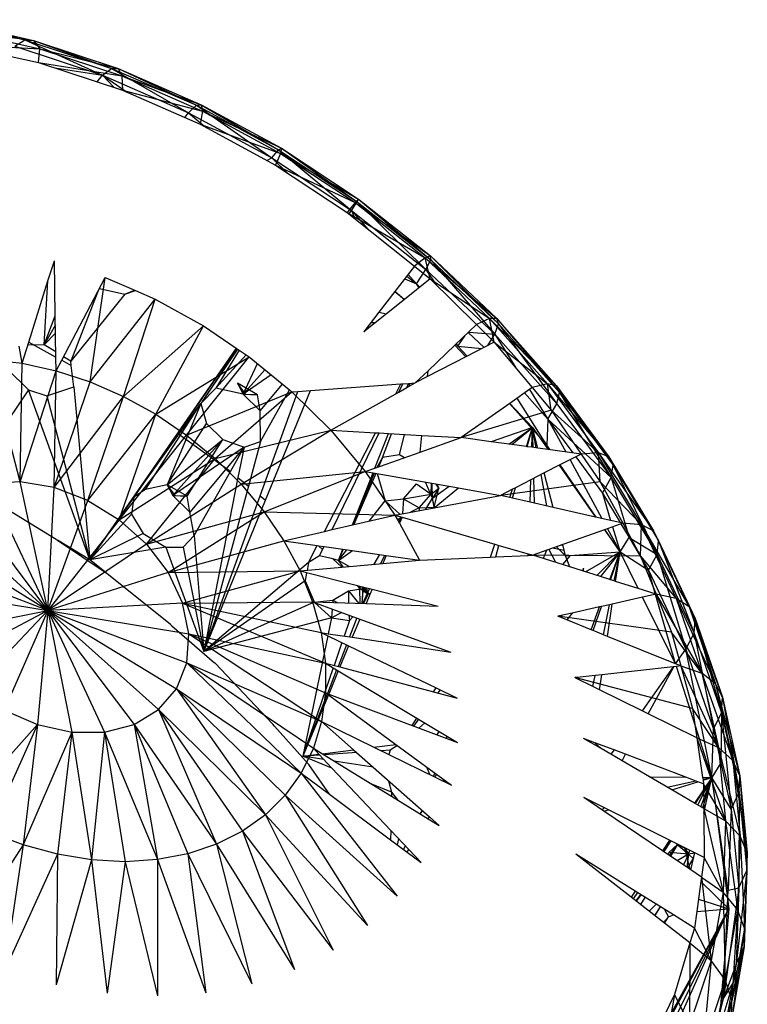
# Model space of a CAD drawing. Extents: x -64 to 60, y -48 to 45.
# Drawn here: x 5 to 7, y 13 to 16 of the extents above; entities that cross this region are included whole.
import ezdxf

# ---------------------------------------------------------------- set-up
doc = ezdxf.new("R2010")
doc.units = 0
doc.header["$MEASUREMENT"] = 0
doc.layers.get('0').update_dxf_attribs({"linetype": 'CONTINUOUS'})

msp = doc.modelspace()

# ---------------------------------------------------------------- linework, layer by layer
for p, q in [((5.1134, 15.7384), (5.3225, 15.6902)), ((5.1384, 15.7353), (5.3225, 15.6902)), ((5.1384, 15.7353), (5.343, 15.6882)), ((5.1595, 15.7141), (5.343, 15.6882)), ((5.1595, 15.7141), (5.3581, 15.6684)), ((5.2979, 15.6744), (5.3225, 15.6902)), ((5.3225, 15.6902), (5.5088, 15.6045)), ((5.3225, 15.6902), (5.5306, 15.6212)), ((5.3225, 15.6902), (5.343, 15.6882)), ((5.1527, 15.6802), (5.3555, 15.6353)), ((5.1527, 15.6802), (5.3581, 15.6684)), ((5.2979, 15.6744), (5.5088, 15.6045)), ((5.343, 15.6882), (5.5306, 15.6212)), ((5.343, 15.6882), (5.5465, 15.6207)), ((5.343, 15.6882), (5.3581, 15.6684)), ((5.3555, 15.6353), (5.3581, 15.6684)), ((5.3581, 15.6684), (5.5465, 15.6207)), ((5.3581, 15.6684), (5.5557, 15.6029)), ((5.3555, 15.6353), (5.5573, 15.569)), ((5.3555, 15.6353), (5.5557, 15.6029)), ((5.3947, 15.6224), (5.5088, 15.6045)), ((5.5088, 15.6045), (5.5306, 15.6212)), ((5.5306, 15.6212), (5.7159, 15.5145)), ((5.5306, 15.6212), (5.7349, 15.5324)), ((5.5306, 15.6212), (5.5465, 15.6207)), ((5.5465, 15.6207), (5.7349, 15.5324)), ((5.5465, 15.6207), (5.7464, 15.5338)), ((5.5465, 15.6207), (5.5557, 15.6029)), ((5.4966, 15.589), (5.5088, 15.6045)), ((5.5362, 15.5759), (5.5088, 15.6045)), ((5.5088, 15.6045), (5.5684, 15.5642)), ((5.5088, 15.6045), (5.7159, 15.5145)), ((5.5557, 15.6029), (5.7464, 15.5338)), ((5.5557, 15.6029), (5.7497, 15.5186)), ((5.5557, 15.6029), (5.5573, 15.569)), ((5.5573, 15.569), (5.7444, 15.4871)), ((5.5573, 15.569), (5.7497, 15.5186)), ((5.7159, 15.5145), (5.7349, 15.5324)), ((5.7349, 15.5324), (5.7464, 15.5338)), ((5.7349, 15.5324), (5.9164, 15.4056)), ((5.7349, 15.5324), (5.9327, 15.425)), ((5.7464, 15.5338), (5.9327, 15.425)), ((5.7464, 15.5338), (5.9399, 15.4288)), ((5.7464, 15.5338), (5.7497, 15.5186)), ((5.7075, 15.5033), (5.7159, 15.5145)), ((5.7159, 15.5145), (5.7555, 15.4811)), ((5.7159, 15.5145), (5.9164, 15.4056)), ((5.7497, 15.5186), (5.7444, 15.4871)), ((5.7497, 15.5186), (5.9399, 15.4288)), ((5.7497, 15.5186), (5.9375, 15.4166)), ((5.7444, 15.4871), (5.9253, 15.3884)), ((5.7444, 15.4871), (5.9375, 15.4166)), ((5.9327, 15.425), (5.9399, 15.4288)), ((5.9399, 15.4288), (5.9375, 15.4166)), ((5.9399, 15.4288), (6.1214, 15.3004)), ((5.9399, 15.4288), (6.1245, 15.3068)), ((5.9044, 15.3997), (5.9164, 15.4056)), ((5.9164, 15.4056), (5.9327, 15.425)), ((5.9164, 15.4056), (5.9552, 15.3685)), ((5.9164, 15.4056), (6.1077, 15.2793)), ((5.9375, 15.4166), (5.9253, 15.3884)), ((5.9327, 15.425), (6.1077, 15.2793)), ((5.9327, 15.425), (6.1214, 15.3004)), ((5.9375, 15.4166), (6.1245, 15.3068)), ((5.9375, 15.4166), (6.1167, 15.2982)), ((5.9253, 15.3884), (6.0978, 15.274)), ((5.9253, 15.3884), (6.1167, 15.2982)), ((6.1167, 15.2982), (6.0978, 15.274)), ((6.1077, 15.2793), (6.1214, 15.3004)), ((6.1245, 15.3068), (6.1167, 15.2982)), ((6.1167, 15.2982), (6.2977, 15.1697)), ((6.1167, 15.2982), (6.2849, 15.1651)), ((6.1214, 15.3004), (6.1245, 15.3068)), ((6.1214, 15.3004), (6.2872, 15.1372)), ((6.1214, 15.3004), (6.2985, 15.1602)), ((6.1245, 15.3068), (6.2985, 15.1602)), ((6.1245, 15.3068), (6.2977, 15.1697)), ((6.0978, 15.274), (6.2597, 15.1454)), ((6.0978, 15.274), (6.2849, 15.1651)), ((6.1019, 15.2707), (6.1077, 15.2793)), ((6.1077, 15.2793), (6.1161, 15.2594)), ((6.1077, 15.2793), (6.1473, 15.2346)), ((6.1077, 15.2793), (6.2872, 15.1372)), ((6.2977, 15.1697), (6.2849, 15.1651)), ((6.2985, 15.1602), (6.2977, 15.1697)), ((6.2977, 15.1697), (6.4617, 15.0063)), ((6.2977, 15.1697), (6.4574, 15.0192)), ((5.3779, 15.1096), (5.3933, 15.1583)), ((5.3955, 15.026), (5.3933, 15.1583)), ((6.2597, 15.1454), (6.2122, 15.084)), ((6.2849, 15.1651), (6.2597, 15.1454)), ((6.2597, 15.1454), (6.2972, 15.1146)), ((6.2972, 15.1146), (6.2849, 15.1651)), ((6.2849, 15.1651), (6.4574, 15.0192)), ((6.2849, 15.1651), (6.4398, 15.019)), ((6.2872, 15.1372), (6.2985, 15.1602)), ((6.2985, 15.1602), (6.4526, 14.9813)), ((6.2985, 15.1602), (6.4617, 15.0063)), ((6.2409, 15.1211), (6.2646, 15.1023)), ((6.2442, 15.1254), (6.2646, 15.1023)), ((6.2646, 15.1023), (6.2872, 15.1372)), ((6.2872, 15.1372), (6.3118, 15.1002)), ((6.2872, 15.1372), (6.4526, 14.9813)), ((5.3316, 14.9623), (5.3779, 15.1096)), ((5.3688, 14.9559), (5.3779, 15.1096)), ((5.4111, 14.9188), (5.5157, 15.1182)), ((5.4796, 14.8665), (5.5157, 15.1182)), ((5.5157, 15.1182), (5.5884, 15.0864)), ((6.2972, 15.1146), (6.2355, 15.0653)), ((6.236, 15.1148), (6.2646, 15.1023)), ((6.2706, 15.0933), (6.2646, 15.1023)), ((6.2646, 15.1023), (6.2725, 15.0949)), ((6.2972, 15.1146), (6.4087, 15.0045)), ((6.2972, 15.1146), (6.4398, 15.019)), ((5.4998, 15.088), (5.4327, 14.9166)), ((5.563, 15.0779), (5.4327, 14.9166)), ((5.5015, 15.0911), (5.563, 15.0779)), ((5.563, 15.0779), (5.586, 15.0874)), ((5.563, 15.0779), (5.5884, 15.0864)), ((5.5884, 15.0864), (5.6358, 15.0657)), ((6.2122, 15.084), (6.1737, 15.0341)), ((6.2122, 15.084), (6.2355, 15.0653)), ((6.235, 15.0649), (6.2125, 15.0844)), ((5.4796, 14.8665), (5.6358, 15.0657)), ((5.5599, 14.8314), (5.6358, 15.0657)), ((5.6358, 15.0657), (5.7518, 15.0016)), ((6.2355, 15.0653), (6.1921, 15.0307)), ((5.3688, 14.9559), (5.3955, 15.026)), ((5.3972, 14.9264), (5.3955, 15.026)), ((6.1737, 15.0341), (6.1373, 14.987)), ((6.1921, 15.0307), (6.1373, 14.987)), ((6.1737, 15.0341), (6.1921, 15.0307)), ((5.3959, 15.0037), (5.3688, 14.9559)), ((5.5599, 14.8314), (5.7518, 15.0016)), ((5.6375, 14.7886), (5.7518, 15.0016)), ((5.7518, 15.0016), (5.8309, 14.9479)), ((6.1545, 15.0092), (6.1653, 15.0093)), ((6.4087, 15.0045), (6.3564, 14.9547)), ((6.4398, 15.019), (6.4087, 15.0045)), ((6.4087, 15.0045), (6.4515, 14.9622)), ((6.4574, 15.0192), (6.4398, 15.019)), ((6.4515, 14.9622), (6.4398, 15.019)), ((6.4398, 15.019), (6.6012, 14.8573)), ((6.4398, 15.019), (6.5794, 14.8619)), ((6.4526, 14.9813), (6.4617, 15.0063)), ((6.4617, 15.0063), (6.4574, 15.0192)), ((6.4574, 15.0192), (6.6087, 14.8408)), ((6.4574, 15.0192), (6.6012, 14.8573)), ((6.4617, 15.0063), (6.6016, 14.8135)), ((6.4617, 15.0063), (6.6087, 14.8408)), ((5.3962, 14.9839), (5.3688, 14.9559)), ((6.364, 14.9529), (6.3812, 14.9783)), ((6.3886, 14.9854), (6.4268, 14.9494)), ((6.39, 14.9867), (6.4526, 14.9813)), ((6.4359, 14.9541), (6.4526, 14.9813)), ((6.4526, 14.9813), (6.5032, 14.9005)), ((6.4526, 14.9813), (6.6016, 14.8135)), ((5.3156, 14.9114), (5.3316, 14.9623)), ((5.3688, 14.9559), (5.3294, 14.9553)), ((5.3316, 14.9623), (5.3972, 14.9264)), ((5.397, 14.9386), (5.3688, 14.9559)), ((6.3564, 14.9547), (6.2922, 14.8935)), ((6.3564, 14.9547), (6.3828, 14.9268)), ((6.364, 14.9529), (6.3591, 14.9572)), ((6.364, 14.9529), (6.3603, 14.9584)), ((6.4515, 14.9622), (6.3828, 14.9268)), ((6.4515, 14.9622), (6.5429, 14.853)), ((6.4515, 14.9622), (6.5794, 14.8619)), ((5.3156, 14.9114), (5.3088, 14.9526)), ((5.8312, 14.9477), (5.5842, 14.5895)), ((5.8309, 14.9479), (5.6894, 14.7432)), ((5.8337, 14.946), (5.7459, 14.8148)), ((5.8342, 14.9457), (5.7459, 14.8148)), ((5.838, 14.9431), (5.7814, 14.8519)), ((5.8548, 14.9317), (5.7814, 14.8519)), ((5.8309, 14.9479), (5.8619, 14.9269)), ((6.386, 14.9284), (6.364, 14.9529)), ((6.364, 14.9529), (6.4215, 14.9467)), ((5.2344, 14.9205), (5.3156, 14.9114)), ((5.3108, 14.6259), (5.2344, 14.9205)), ((5.3108, 14.6259), (5.3156, 14.9114)), ((5.3156, 14.9114), (5.3978, 14.8933)), ((5.3978, 14.8933), (5.3972, 14.9264)), ((5.3978, 14.8933), (5.4111, 14.9188)), ((5.4111, 14.9188), (5.4339, 14.9063)), ((5.4327, 14.9166), (5.4155, 14.9272)), ((5.4339, 14.9063), (5.4327, 14.9166)), ((5.6375, 14.7886), (5.8619, 14.9269)), ((5.7111, 14.7386), (5.8619, 14.9269)), ((5.8474, 14.8373), (5.8816, 14.9107)), ((5.8619, 14.9269), (5.9588, 14.8473)), ((6.3828, 14.9268), (6.2908, 14.8794)), ((5.2817, 14.8963), (5.3307, 14.8471)), ((5.3108, 14.6259), (5.3978, 14.8933)), ((5.3926, 14.6123), (5.3978, 14.8933)), ((5.3978, 14.8933), (5.4796, 14.8665)), ((5.4402, 14.8551), (5.4339, 14.9063)), ((5.8474, 14.8373), (5.8996, 14.8959)), ((5.9148, 14.8834), (5.8474, 14.8373)), ((6.2922, 14.8935), (6.2615, 14.8642)), ((6.2908, 14.8794), (6.2922, 14.8935)), ((5.3926, 14.6123), (5.4796, 14.8665)), ((5.4796, 14.8665), (5.5599, 14.8314)), ((5.854, 14.8366), (5.8339, 14.8635)), ((5.8339, 14.8635), (5.8474, 14.8373)), ((5.8816, 14.8356), (5.8339, 14.8635)), ((5.8886, 14.7973), (5.9417, 14.8614)), ((6.009, 14.8459), (6.2267, 14.8617)), ((6.2143, 14.8378), (6.2267, 14.8617)), ((6.222, 14.8421), (6.2317, 14.8621)), ((6.2267, 14.8617), (6.2317, 14.8621)), ((6.2317, 14.8621), (6.2452, 14.8631)), ((6.2412, 14.8529), (6.2615, 14.8642)), ((6.2412, 14.8529), (6.2452, 14.8631)), ((6.2452, 14.8631), (6.2615, 14.8642)), ((6.2462, 14.8557), (6.249, 14.8633)), ((6.2908, 14.8794), (6.2615, 14.8642)), ((6.2676, 14.8674), (6.2685, 14.8709)), ((6.5794, 14.8619), (6.5429, 14.853)), ((6.5886, 14.7984), (6.5794, 14.8619)), ((6.6012, 14.8573), (6.5794, 14.8619)), ((6.5794, 14.8619), (6.7273, 14.6861)), ((6.5794, 14.8619), (6.7019, 14.6957)), ((5.3307, 14.8471), (5.1778, 14.621)), ((5.4788, 14.4385), (5.3307, 14.8471)), ((5.3307, 14.8471), (5.3754, 14.8334)), ((5.3754, 14.8334), (5.4402, 14.8551)), ((5.4402, 14.8551), (5.4788, 14.4385)), ((5.7111, 14.7386), (5.9645, 14.8427)), ((5.7814, 14.8519), (5.7459, 14.8148)), ((5.7797, 14.6823), (5.9645, 14.8427)), ((5.8474, 14.8373), (5.7814, 14.8519)), ((5.8474, 14.8373), (5.8816, 14.8356)), ((5.8886, 14.7973), (5.8474, 14.8373)), ((5.8816, 14.8356), (5.854, 14.8366)), ((5.8883, 14.5926), (5.979, 14.8437)), ((5.8892, 14.7235), (5.9588, 14.8473)), ((5.9014, 14.582), (6.009, 14.8459)), ((5.9588, 14.8473), (5.9645, 14.8427)), ((5.9645, 14.8427), (5.979, 14.8437)), ((5.9645, 14.8427), (6.0581, 14.7502)), ((5.979, 14.8437), (6.009, 14.8459)), ((6.0581, 14.7502), (6.2143, 14.8378)), ((6.2143, 14.8378), (6.222, 14.8421)), ((6.222, 14.8421), (6.2412, 14.8529)), ((6.5429, 14.853), (6.4888, 14.8149)), ((6.5245, 14.8401), (6.5804, 14.7772)), ((6.536, 14.8481), (6.5804, 14.7772)), ((6.5429, 14.853), (6.5886, 14.7984)), ((6.6087, 14.8408), (6.6012, 14.8573)), ((6.6012, 14.8573), (6.7377, 14.6658)), ((6.6012, 14.8573), (6.7273, 14.6861)), ((6.6016, 14.8135), (6.6087, 14.8408)), ((6.6087, 14.8408), (6.7323, 14.6361)), ((6.6087, 14.8408), (6.7377, 14.6658)), ((5.3754, 14.8334), (5.4788, 14.4385)), ((5.3926, 14.6123), (5.5599, 14.8314)), ((5.4738, 14.5814), (5.5599, 14.8314)), ((5.5599, 14.8314), (5.6375, 14.7886)), ((5.5842, 14.5895), (5.7459, 14.8148)), ((5.6124, 14.6075), (5.7459, 14.8148)), ((5.7459, 14.8148), (5.6648, 14.619)), ((5.7459, 14.8148), (5.7591, 14.7666)), ((5.8886, 14.7973), (5.8816, 14.8356)), ((6.4888, 14.8149), (6.3718, 14.7324)), ((6.5778, 14.7145), (6.4882, 14.8144)), ((6.4888, 14.8149), (6.5437, 14.7569)), ((6.5778, 14.7145), (6.5062, 14.8271)), ((6.5804, 14.7772), (6.6016, 14.8135)), ((6.6016, 14.8135), (6.7323, 14.6361)), ((5.4738, 14.5814), (5.6375, 14.7886)), ((5.5495, 14.5349), (5.6375, 14.7886)), ((5.6375, 14.7886), (5.7111, 14.7386)), ((5.8892, 14.7235), (5.8886, 14.7973)), ((6.5886, 14.7984), (6.3718, 14.7324)), ((6.5886, 14.7984), (6.7019, 14.6957)), ((6.5886, 14.7984), (6.6607, 14.693)), ((5.6648, 14.619), (5.7591, 14.7666)), ((5.7591, 14.7666), (5.7985, 14.7276)), ((6.5804, 14.7772), (6.5778, 14.7145)), ((6.5804, 14.7772), (6.6233, 14.6981)), ((6.5804, 14.7772), (6.6404, 14.6957)), ((6.5804, 14.7772), (6.7323, 14.6361)), ((5.6894, 14.7432), (5.4788, 14.4385)), ((5.6894, 14.7432), (5.8101, 14.6564)), ((5.7797, 14.6823), (6.0581, 14.7502)), ((5.8423, 14.6205), (6.0581, 14.7502)), ((6.0431, 14.5067), (6.1659, 14.7441)), ((6.0581, 14.7502), (6.1659, 14.7441)), ((6.0581, 14.7502), (6.1412, 14.6508)), ((6.0616, 14.511), (6.1743, 14.7436)), ((6.1645, 14.6591), (6.1974, 14.7423)), ((6.1659, 14.7441), (6.1743, 14.7436)), ((6.1743, 14.7436), (6.1974, 14.7423)), ((6.1828, 14.685), (6.204, 14.7419)), ((6.1974, 14.7423), (6.277, 14.7378)), ((6.5437, 14.7569), (6.4441, 14.7225)), ((6.4867, 14.7167), (6.5437, 14.7569)), ((6.4934, 14.7158), (6.5437, 14.7569)), ((6.5288, 14.711), (6.5437, 14.7569)), ((6.5305, 14.7107), (6.5437, 14.7569)), ((6.5421, 14.7092), (6.5437, 14.7569)), ((6.5564, 14.7072), (6.5437, 14.7569)), ((6.5437, 14.7569), (6.5809, 14.7039)), ((6.5526, 14.7077), (6.5437, 14.7569)), ((6.5448, 14.7088), (6.5437, 14.7569)), ((5.5495, 14.5349), (5.7111, 14.7386)), ((5.6648, 14.619), (5.7985, 14.7276)), ((5.6782, 14.5929), (5.7985, 14.7276)), ((5.7111, 14.7386), (5.7797, 14.6823)), ((5.7125, 14.5912), (5.7985, 14.7276)), ((5.7985, 14.7276), (5.8495, 14.7098)), ((5.8495, 14.7098), (5.8892, 14.7235)), ((5.8892, 14.7235), (5.8601, 14.6156)), ((6.2233, 14.6914), (6.2356, 14.7401)), ((6.2731, 14.6975), (6.277, 14.7378)), ((6.2731, 14.6975), (6.3718, 14.7324)), ((6.277, 14.7378), (6.3718, 14.7324)), ((6.4441, 14.7225), (6.3718, 14.7324)), ((6.4934, 14.7158), (6.4441, 14.7225)), ((5.8495, 14.7098), (5.6782, 14.5929)), ((5.8495, 14.7098), (5.7194, 14.553)), ((5.8166, 14.6512), (5.8495, 14.7098)), ((5.8495, 14.7098), (5.835, 14.6361)), ((6.1645, 14.6591), (6.2731, 14.6975)), ((6.5288, 14.711), (6.4934, 14.7158)), ((6.5305, 14.7107), (6.5288, 14.711)), ((6.5421, 14.7092), (6.5305, 14.7107)), ((6.5564, 14.7072), (6.5421, 14.7092)), ((6.5809, 14.7039), (6.5564, 14.7072)), ((6.5855, 14.7032), (6.5778, 14.7145)), ((6.6607, 14.693), (6.5809, 14.7039)), ((6.7019, 14.6957), (6.6607, 14.693)), ((6.7065, 14.6258), (6.7019, 14.6957)), ((6.7273, 14.6861), (6.7019, 14.6957)), ((6.7019, 14.6957), (6.8341, 14.508)), ((6.7019, 14.6957), (6.8055, 14.5228)), ((5.5495, 14.5349), (5.7797, 14.6823)), ((5.6151, 14.4758), (5.7797, 14.6823)), ((5.7797, 14.6823), (5.8423, 14.6205)), ((6.1828, 14.685), (6.1689, 14.6606)), ((6.1828, 14.685), (6.173, 14.6621)), ((6.2233, 14.6914), (6.1828, 14.685)), ((6.2351, 14.6841), (6.2233, 14.6914)), ((6.6607, 14.693), (6.6076, 14.6658)), ((6.6336, 14.6791), (6.7102, 14.5379)), ((6.6474, 14.6862), (6.7116, 14.5991)), ((6.6607, 14.693), (6.7065, 14.6258)), ((6.7377, 14.6658), (6.7273, 14.6861)), ((6.7273, 14.6861), (6.8468, 14.4837)), ((6.7273, 14.6861), (6.8341, 14.508)), ((5.7299, 14.4969), (5.8166, 14.6512)), ((5.8101, 14.6564), (5.8166, 14.6512)), ((5.8423, 14.6205), (6.1412, 14.6508)), ((5.8978, 14.5541), (6.1412, 14.6508)), ((6.1103, 14.5224), (6.1599, 14.6475)), ((6.1626, 14.6471), (6.1117, 14.5227)), ((6.1663, 14.6464), (6.1134, 14.5231)), ((6.1412, 14.6508), (6.1645, 14.6591)), ((6.1412, 14.6508), (6.1599, 14.6475)), ((6.1412, 14.6508), (6.2126, 14.5461)), ((6.1599, 14.6475), (6.3654, 14.6113)), ((6.5718, 14.6474), (6.5394, 14.6307)), ((6.6076, 14.6658), (6.5718, 14.6474)), ((6.593, 14.5646), (6.5718, 14.6474)), ((6.6076, 14.6658), (6.6949, 14.5414)), ((6.6966, 14.541), (6.6103, 14.6671)), ((6.7323, 14.6361), (6.7377, 14.6658)), ((6.7377, 14.6658), (6.843, 14.4515)), ((6.7377, 14.6658), (6.8468, 14.4837)), ((5.3108, 14.6259), (5.2334, 14.6212)), ((5.3778, 14.3167), (5.3108, 14.6259)), ((5.3926, 14.6123), (5.3108, 14.6259)), ((5.835, 14.6361), (5.7529, 14.2176)), ((5.835, 14.6361), (5.8601, 14.6156)), ((6.1695, 14.6458), (6.1886, 14.5802)), ((6.3025, 14.5871), (6.2859, 14.6253)), ((6.2994, 14.5966), (6.3007, 14.6227)), ((6.3025, 14.5871), (6.3022, 14.6224)), ((6.7065, 14.6258), (6.4667, 14.5934)), ((6.5394, 14.6307), (6.5022, 14.6117)), ((6.5376, 14.5773), (6.5394, 14.6307)), ((6.5478, 14.5749), (6.5465, 14.6344)), ((6.5781, 14.568), (6.5643, 14.6435)), ((6.7065, 14.6258), (6.8055, 14.5228)), ((6.7065, 14.6258), (6.7603, 14.5264)), ((6.7116, 14.5991), (6.7323, 14.6361)), ((6.7323, 14.6361), (6.7759, 14.4917)), ((6.7323, 14.6361), (6.843, 14.4515)), ((5.2334, 14.6212), (5.3778, 14.3167)), ((5.3778, 14.3167), (5.3926, 14.6123)), ((5.4738, 14.5814), (5.3926, 14.6123)), ((5.6124, 14.6075), (5.5842, 14.5895)), ((5.6648, 14.619), (5.6124, 14.6075)), ((5.6151, 14.4758), (5.8423, 14.6205)), ((5.6648, 14.619), (5.6782, 14.5929)), ((5.7125, 14.5912), (5.6648, 14.619)), ((5.685, 14.5923), (5.6648, 14.619)), ((5.8601, 14.6156), (5.7529, 14.2176)), ((5.8423, 14.6205), (5.8978, 14.5541)), ((6.2334, 14.5853), (6.2644, 14.6213)), ((6.2644, 14.6213), (6.2994, 14.5966)), ((6.2994, 14.5966), (6.3184, 14.6106)), ((6.3025, 14.5871), (6.3426, 14.6153)), ((6.3184, 14.6106), (6.3025, 14.5871)), ((6.3065, 14.5651), (6.3184, 14.6106)), ((6.3071, 14.5637), (6.3654, 14.6113)), ((6.3184, 14.6106), (6.3113, 14.6208)), ((6.3184, 14.6106), (6.3136, 14.6204)), ((6.3184, 14.6106), (6.3144, 14.6203)), ((6.3654, 14.6113), (6.4667, 14.5934)), ((6.4955, 14.6083), (6.4667, 14.5934)), ((6.4891, 14.5883), (6.4955, 14.6083)), ((6.4952, 14.5869), (6.5022, 14.6117)), ((6.5022, 14.6117), (6.4955, 14.6083)), ((6.7116, 14.5991), (6.7313, 14.533)), ((6.7116, 14.5991), (6.7543, 14.5278)), ((5.3778, 14.3167), (5.1649, 14.5987)), ((5.3978, 14.4876), (5.2332, 14.5875)), ((5.3778, 14.3167), (5.4738, 14.5814)), ((5.4738, 14.5814), (5.5495, 14.5349)), ((5.5842, 14.5895), (5.4788, 14.4385)), ((5.5842, 14.5895), (5.5788, 14.548)), ((5.6782, 14.5929), (5.7125, 14.5912)), ((5.6782, 14.5929), (5.7194, 14.553)), ((5.7125, 14.5912), (5.685, 14.5923)), ((5.7194, 14.553), (5.7125, 14.5912)), ((5.7529, 14.2176), (5.8883, 14.5926)), ((5.7529, 14.2176), (5.9014, 14.582)), ((5.8883, 14.5926), (5.9014, 14.582)), ((6.1506, 14.5317), (6.1886, 14.5802)), ((6.1886, 14.5802), (6.2334, 14.5853)), ((6.1886, 14.5802), (6.2239, 14.5482)), ((6.2334, 14.5853), (6.2306, 14.5495)), ((6.2334, 14.5853), (6.2994, 14.5966)), ((6.2334, 14.5853), (6.2704, 14.5637)), ((6.2704, 14.5637), (6.2994, 14.5966)), ((6.2869, 14.56), (6.3025, 14.5871)), ((6.2994, 14.5966), (6.3065, 14.5651)), ((6.3065, 14.5651), (6.3025, 14.5871)), ((6.3071, 14.5637), (6.4667, 14.5934)), ((6.4891, 14.5883), (6.4667, 14.5934)), ((6.4952, 14.5869), (6.4891, 14.5883)), ((6.5376, 14.5773), (6.4952, 14.5869)), ((6.593, 14.5646), (6.5376, 14.5773)), ((5.3778, 14.3167), (5.1096, 14.5595)), ((5.6151, 14.4758), (5.8978, 14.5541)), ((5.6668, 14.4075), (5.8978, 14.5541)), ((5.7299, 14.4969), (5.7194, 14.553)), ((5.8978, 14.5541), (6.2126, 14.5461)), ((5.8978, 14.5541), (5.9455, 14.484)), ((6.2126, 14.5461), (6.3071, 14.5637)), ((6.2704, 14.5637), (6.2501, 14.5531)), ((6.2704, 14.5637), (6.3065, 14.5651)), ((6.2704, 14.5637), (6.271, 14.557)), ((6.3044, 14.5632), (6.3065, 14.5651)), ((6.6949, 14.5414), (6.593, 14.5646)), ((5.5495, 14.5349), (5.3778, 14.3167)), ((5.5788, 14.548), (5.4788, 14.4385)), ((5.5495, 14.5349), (5.6151, 14.4758)), ((5.5788, 14.548), (5.6067, 14.502)), ((6.1103, 14.5224), (6.2126, 14.5461)), ((6.2126, 14.5461), (6.2233, 14.5263)), ((6.2126, 14.5461), (6.2295, 14.5412)), ((6.2187, 14.5348), (6.2284, 14.5415)), ((6.2219, 14.5288), (6.2292, 14.5413)), ((6.2229, 14.5269), (6.2294, 14.5412)), ((6.2295, 14.5412), (6.2233, 14.5263)), ((6.2295, 14.5412), (6.4527, 14.4762)), ((6.7603, 14.5264), (6.6949, 14.5414)), ((5.3778, 14.3167), (5.0707, 14.5061)), ((5.9455, 14.484), (6.0431, 14.5067)), ((6.0431, 14.5067), (6.0616, 14.511)), ((6.0616, 14.511), (6.1103, 14.5224)), ((6.2233, 14.5263), (6.2712, 14.4376)), ((6.7164, 14.5107), (6.616, 14.4749)), ((6.7603, 14.5264), (6.7164, 14.5107)), ((6.7164, 14.5107), (6.7539, 14.4573)), ((6.7539, 14.4573), (6.7171, 14.511)), ((6.7235, 14.5133), (6.7539, 14.4573)), ((6.7359, 14.5177), (6.7539, 14.4573)), ((6.7561, 14.5249), (6.7759, 14.4917)), ((6.8055, 14.5228), (6.7603, 14.5264)), ((6.7603, 14.5264), (6.8034, 14.4469)), ((6.8034, 14.4469), (6.8055, 14.5228)), ((6.8341, 14.508), (6.8055, 14.5228)), ((6.8055, 14.5228), (6.92, 14.3252)), ((6.8055, 14.5228), (6.8889, 14.3453)), ((6.8468, 14.4837), (6.8341, 14.508)), ((6.8341, 14.508), (6.9347, 14.2968)), ((6.8341, 14.508), (6.92, 14.3252)), ((5.3978, 14.4876), (5.4008, 14.4858)), ((5.4788, 14.4385), (5.4008, 14.4858)), ((5.4008, 14.4858), (5.518, 14.4069)), ((5.6067, 14.502), (5.4788, 14.4385)), ((5.6067, 14.502), (5.6613, 14.469)), ((5.6668, 14.4075), (5.9455, 14.484)), ((5.7029, 14.4687), (5.7299, 14.4969)), ((5.7299, 14.4969), (5.7529, 14.2176)), ((5.9455, 14.484), (6.0255, 14.4726)), ((5.9455, 14.484), (5.9846, 14.4115)), ((6.7539, 14.4573), (6.7759, 14.4917)), ((6.7759, 14.4917), (6.8227, 14.4136)), ((6.7759, 14.4917), (6.843, 14.4515)), ((6.843, 14.4515), (6.8468, 14.4837)), ((6.8468, 14.4837), (6.932, 14.2621)), ((6.8468, 14.4837), (6.9347, 14.2968)), ((5.6151, 14.4758), (5.3778, 14.3167)), ((5.6613, 14.469), (5.4788, 14.4385)), ((5.6151, 14.4758), (5.6668, 14.4075)), ((5.6613, 14.469), (5.7529, 14.2176)), ((5.6613, 14.469), (5.7029, 14.4687)), ((5.7029, 14.4687), (5.7529, 14.2176)), ((6.0044, 14.4317), (6.0255, 14.4726)), ((6.0255, 14.4726), (6.0285, 14.4722)), ((6.0285, 14.4722), (6.0384, 14.4631)), ((6.0285, 14.4722), (6.0419, 14.4703)), ((6.0312, 14.4482), (6.0384, 14.4631)), ((6.0384, 14.4631), (6.0419, 14.4703)), ((6.0419, 14.4703), (6.0872, 14.4638)), ((6.0765, 14.437), (6.0872, 14.4638)), ((6.0875, 14.4638), (6.0765, 14.437)), ((6.088, 14.4637), (6.0765, 14.437)), ((6.0765, 14.437), (6.0965, 14.4625)), ((6.0765, 14.437), (6.1107, 14.4605)), ((6.0872, 14.4638), (6.1913, 14.449)), ((6.4426, 14.445), (6.4527, 14.4762)), ((6.4527, 14.4762), (6.4627, 14.4732)), ((6.4548, 14.4455), (6.4627, 14.4732)), ((6.4627, 14.4732), (6.5333, 14.4527)), ((6.616, 14.4749), (6.5445, 14.4494)), ((6.5771, 14.461), (6.5687, 14.4417)), ((6.5829, 14.4631), (6.5984, 14.4323)), ((6.6197, 14.4604), (6.5913, 14.4661)), ((6.6228, 14.4481), (6.6012, 14.4696)), ((6.6143, 14.4743), (6.6165, 14.4727)), ((6.6228, 14.4481), (6.616, 14.4749)), ((6.6228, 14.4481), (6.7539, 14.4573)), ((6.6708, 14.4094), (6.7539, 14.4573)), ((6.6982, 14.4007), (6.7539, 14.4573)), ((6.7539, 14.4573), (6.7073, 14.3978)), ((6.7292, 14.3909), (6.7539, 14.4573)), ((6.731, 14.3903), (6.7539, 14.4573)), ((6.7399, 14.3875), (6.7539, 14.4573)), ((6.7434, 14.3864), (6.7539, 14.4573)), ((6.7976, 14.3692), (6.7539, 14.4573)), ((6.7539, 14.4573), (6.8227, 14.4136)), ((5.3778, 14.3167), (5.0508, 14.4417)), ((5.518, 14.4069), (5.4788, 14.4385)), ((6.0312, 14.4482), (6.0044, 14.4317)), ((6.063, 14.4404), (6.0312, 14.4482)), ((6.063, 14.4404), (6.0844, 14.4206)), ((6.0765, 14.437), (6.063, 14.4404)), ((6.0887, 14.421), (6.0765, 14.437)), ((6.1025, 14.4222), (6.0765, 14.437)), ((6.1622, 14.4277), (6.1761, 14.4512)), ((6.1788, 14.4292), (6.188, 14.4495)), ((6.1913, 14.449), (6.1833, 14.4296)), ((6.1833, 14.4296), (6.2712, 14.4376)), ((6.1913, 14.449), (6.2712, 14.4376)), ((6.2712, 14.4376), (6.4426, 14.445)), ((6.4426, 14.445), (6.4548, 14.4455)), ((6.4548, 14.4455), (6.5332, 14.4489)), ((6.5332, 14.4489), (6.5333, 14.4527)), ((6.5332, 14.4489), (6.5445, 14.4494)), ((6.5333, 14.4527), (6.5445, 14.4494)), ((6.5357, 14.452), (6.5339, 14.4489)), ((6.5401, 14.4507), (6.5363, 14.4491)), ((6.7073, 14.3978), (6.5445, 14.4494)), ((6.8034, 14.4469), (6.5445, 14.4494)), ((6.6336, 14.4489), (6.6159, 14.4268)), ((6.6331, 14.4214), (6.6228, 14.4481)), ((6.8034, 14.4469), (6.8889, 14.3453)), ((6.8034, 14.4469), (6.8406, 14.3556)), ((6.8227, 14.4136), (6.843, 14.4515)), ((6.843, 14.4515), (6.9122, 14.2233)), ((6.843, 14.4515), (6.932, 14.2621)), ((5.6668, 14.4075), (5.9846, 14.4115)), ((5.7013, 14.3341), (5.9846, 14.4115)), ((6.0044, 14.4317), (5.7529, 14.2176)), ((5.9846, 14.4115), (6.0844, 14.4206)), ((5.9846, 14.4115), (6.1346, 14.3732)), ((5.9846, 14.4115), (6.0146, 14.3375)), ((6.0044, 14.4317), (6.0011, 14.413)), ((6.0844, 14.4206), (6.1833, 14.4296)), ((6.6659, 14.418), (6.6641, 14.4115)), ((6.6648, 14.4113), (6.6659, 14.418)), ((6.6659, 14.411), (6.6659, 14.418)), ((6.8875, 14.1883), (6.8227, 14.4136)), ((6.8227, 14.4136), (6.9122, 14.2233)), ((5.6668, 14.4075), (5.3778, 14.3167)), ((5.518, 14.4069), (5.5196, 14.4056)), ((5.6724, 14.2825), (5.5196, 14.4056)), ((5.6668, 14.4075), (5.7013, 14.3341)), ((5.9966, 14.3879), (5.7529, 14.2176)), ((6.0001, 14.4075), (5.9966, 14.3879)), ((5.9966, 14.3879), (6.0182, 14.3374)), ((6.7292, 14.3909), (6.7073, 14.3978)), ((6.731, 14.3903), (6.7292, 14.3909)), ((6.7399, 14.3875), (6.731, 14.3903)), ((6.7434, 14.3864), (6.7399, 14.3875)), ((6.7976, 14.3692), (6.7434, 14.3864)), ((5.0508, 14.3701), (5.3778, 14.3167)), ((6.0634, 14.3413), (6.1005, 14.3634)), ((6.1005, 14.3634), (6.1004, 14.3345)), ((6.1005, 14.3634), (6.136, 14.3692)), ((6.1005, 14.3634), (6.1257, 14.3336)), ((6.1278, 14.3694), (6.1226, 14.3763)), ((6.1278, 14.3694), (6.1265, 14.3753)), ((6.1278, 14.3694), (6.1306, 14.3742)), ((6.1289, 14.3335), (6.1278, 14.3694)), ((6.1479, 14.3552), (6.1278, 14.3694)), ((6.1335, 14.3333), (6.136, 14.3692)), ((6.1336, 14.3333), (6.1372, 14.3726)), ((6.136, 14.3692), (6.134, 14.3734)), ((6.1346, 14.3732), (6.1523, 14.3547)), ((6.1346, 14.3732), (6.1575, 14.3674)), ((6.1355, 14.3333), (6.1516, 14.3689)), ((6.1365, 14.3728), (6.136, 14.3692)), ((6.136, 14.3692), (6.1479, 14.3552)), ((6.1479, 14.3552), (6.1392, 14.3721)), ((6.1479, 14.3552), (6.1452, 14.3705)), ((6.1575, 14.3674), (6.1523, 14.3547)), ((6.1575, 14.3674), (6.3161, 14.3269)), ((6.8406, 14.3556), (6.7976, 14.3692)), ((6.0264, 14.3371), (6.0634, 14.3413)), ((6.0634, 14.3413), (6.063, 14.3358)), ((6.0634, 14.3413), (6.0735, 14.3354)), ((6.1364, 14.3332), (6.1479, 14.3552)), ((6.1369, 14.3332), (6.1479, 14.3552)), ((6.1523, 14.3547), (6.1433, 14.333)), ((6.808, 14.3483), (6.7353, 14.3319)), ((6.8406, 14.3556), (6.808, 14.3483)), ((6.8875, 14.1883), (6.808, 14.3483)), ((6.8889, 14.3453), (6.8406, 14.3556)), ((6.8406, 14.3556), (6.951, 14.1658)), ((6.8406, 14.3556), (6.8778, 14.2643)), ((6.92, 14.3252), (6.8889, 14.3453)), ((6.8889, 14.3453), (6.9839, 14.1402)), ((6.8889, 14.3453), (6.951, 14.1658)), ((5.0883, 14.259), (5.3778, 14.3167)), ((5.3778, 14.3167), (5.1359, 14.1888)), ((5.3778, 14.3167), (5.1985, 14.1268)), ((5.3778, 14.3167), (5.2723, 14.0768)), ((5.3778, 14.3167), (5.3528, 14.0417)), ((5.7013, 14.3341), (5.3778, 14.3167)), ((5.3778, 14.3167), (5.7166, 14.2601)), ((5.3778, 14.3167), (5.7118, 14.19)), ((5.3778, 14.3167), (5.6872, 14.1279)), ((5.3778, 14.3167), (5.6441, 14.0777)), ((5.3778, 14.3167), (5.5852, 14.0423)), ((5.3778, 14.3167), (5.5141, 14.0239)), ((5.3778, 14.3167), (5.435, 14.0238)), ((5.7013, 14.3341), (6.0146, 14.3375)), ((5.7166, 14.2601), (5.7013, 14.3341)), ((5.7013, 14.3341), (6.035, 14.2632)), ((5.7013, 14.3341), (6.0454, 14.1896)), ((6.0184, 14.3361), (5.7529, 14.2176)), ((6.0146, 14.3375), (6.1433, 14.333)), ((6.0146, 14.3375), (6.128, 14.2959)), ((6.0146, 14.3375), (6.035, 14.2632)), ((6.0191, 14.3358), (6.0601, 14.2987)), ((6.0617, 14.3193), (6.0601, 14.2987)), ((6.1433, 14.333), (6.3161, 14.3269)), ((6.7048, 14.3251), (6.6388, 14.3102)), ((6.6843, 14.2701), (6.7048, 14.3251)), ((6.6892, 14.2681), (6.709, 14.326)), ((6.709, 14.326), (6.7048, 14.3251)), ((6.7285, 14.3304), (6.709, 14.326)), ((6.714, 14.2581), (6.7285, 14.3304)), ((6.7238, 14.2541), (6.7353, 14.3319)), ((6.7353, 14.3319), (6.7285, 14.3304)), ((6.9347, 14.2968), (6.92, 14.3252)), ((6.92, 14.3252), (7.0001, 14.1077)), ((6.92, 14.3252), (6.9839, 14.1402)), ((6.0601, 14.2987), (5.7529, 14.2176)), ((6.0601, 14.2987), (6.0522, 14.2605)), ((6.085, 14.3117), (6.0601, 14.2987)), ((6.0601, 14.2987), (6.1029, 14.2919)), ((6.1029, 14.2919), (6.0902, 14.2548)), ((6.1017, 14.3056), (6.1029, 14.2919)), ((6.1119, 14.3018), (6.1029, 14.2919)), ((6.1029, 14.2919), (6.1123, 14.3017)), ((6.1211, 14.2984), (6.1033, 14.2528)), ((6.128, 14.2959), (6.1097, 14.2518)), ((6.128, 14.2959), (6.3467, 14.2157)), ((6.6388, 14.3102), (6.6043, 14.3025)), ((6.6259, 14.2937), (6.6043, 14.3025)), ((6.8778, 14.2643), (6.6043, 14.3025)), ((6.6055, 14.302), (6.6061, 14.3029)), ((6.6061, 14.3017), (6.607, 14.303)), ((6.611, 14.2997), (6.6145, 14.3047)), ((6.6388, 14.3102), (6.6259, 14.2937)), ((6.6843, 14.2701), (6.6259, 14.2937)), ((6.932, 14.2621), (6.9347, 14.2968)), ((6.9347, 14.2968), (6.9983, 14.0704)), ((6.9347, 14.2968), (7.0001, 14.1077)), ((5.6724, 14.2825), (5.6761, 14.2795)), ((5.6761, 14.2795), (5.7784, 14.1906)), ((6.6892, 14.2681), (6.6843, 14.2701)), ((6.714, 14.2581), (6.6892, 14.2681)), ((5.7118, 14.19), (5.7166, 14.2601)), ((5.7166, 14.2601), (6.0454, 14.1896)), ((5.7166, 14.2601), (6.0458, 14.118)), ((5.7166, 14.2601), (6.036, 14.0494)), ((6.0512, 14.2554), (5.9912, 13.9654)), ((6.035, 14.2632), (6.0522, 14.2605)), ((6.035, 14.2632), (6.0512, 14.2554)), ((6.035, 14.2632), (6.0454, 14.1896)), ((6.0512, 14.2554), (6.1012, 14.2313)), ((6.0522, 14.2605), (6.1097, 14.2518)), ((6.1097, 14.2518), (6.3467, 14.2157)), ((6.7238, 14.2541), (6.714, 14.2581)), ((6.8875, 14.1883), (6.7238, 14.2541)), ((6.8778, 14.2643), (6.9003, 14.1828)), ((6.951, 14.1658), (6.8778, 14.2643)), ((6.9122, 14.2233), (6.932, 14.2621)), ((6.932, 14.2621), (6.9787, 14.0308)), ((6.932, 14.2621), (6.9983, 14.0704)), ((6.0849, 14.2392), (6.0661, 14.1842)), ((6.0959, 14.2339), (6.0756, 14.1817)), ((6.1012, 14.2313), (6.0802, 14.1804)), ((6.1012, 14.2313), (6.3114, 14.1302)), ((6.8875, 14.1883), (6.9122, 14.2233)), ((6.9749, 13.9146), (6.9122, 14.2233)), ((6.9122, 14.2233), (6.9787, 14.0308)), ((5.6872, 14.1279), (5.7118, 14.19)), ((5.7118, 14.19), (6.036, 14.0494)), ((5.7118, 14.19), (6.0163, 13.9848)), ((5.7118, 14.19), (5.9869, 13.9252)), ((5.7797, 14.1893), (5.7784, 14.1906)), ((5.9185, 14.0425), (5.7797, 14.1893)), ((6.0641, 14.1784), (5.9913, 13.9654)), ((6.0454, 14.1896), (6.0802, 14.1804)), ((6.0454, 14.1896), (6.0763, 14.171)), ((6.0454, 14.1896), (6.0458, 14.118)), ((6.0723, 14.1734), (6.0501, 14.1164)), ((6.0802, 14.1804), (6.3054, 14.1208)), ((6.8821, 14.1808), (6.7102, 14.1619)), ((6.8821, 14.1808), (6.8068, 14.0751)), ((6.8213, 14.068), (6.8834, 14.1809)), ((6.8834, 14.1809), (6.8821, 14.1808)), ((6.8896, 14.1816), (6.8834, 14.1809)), ((6.9003, 14.1828), (6.8875, 14.1883)), ((6.9003, 14.1828), (6.8896, 14.1816)), ((6.9749, 13.9146), (6.8896, 14.1816)), ((6.9003, 14.1828), (6.951, 14.1658)), ((6.9003, 14.1828), (6.9908, 13.9865)), ((6.9003, 14.1828), (6.9285, 14.0808)), ((6.0763, 14.171), (6.0532, 14.1152)), ((6.0763, 14.171), (6.265, 14.0574)), ((6.6506, 14.1554), (6.645, 14.1548)), ((6.6496, 14.1525), (6.645, 14.1548)), ((6.9285, 14.0808), (6.645, 14.1548)), ((6.6496, 14.1525), (6.6506, 14.1554)), ((6.6889, 14.1332), (6.6496, 14.1525)), ((6.6943, 14.1602), (6.6506, 14.1554)), ((6.6889, 14.1332), (6.6943, 14.1602)), ((6.7102, 14.1619), (6.6943, 14.1602)), ((6.7048, 14.1254), (6.7102, 14.1619)), ((6.9839, 14.1402), (6.951, 14.1658)), ((6.951, 14.1658), (7.025, 13.9555)), ((6.951, 14.1658), (6.9908, 13.9865)), ((5.6441, 14.0777), (5.6872, 14.1279)), ((5.6872, 14.1279), (5.9869, 13.9252)), ((5.6872, 14.1279), (5.9482, 13.8715)), ((5.6872, 14.1279), (5.9009, 13.8245)), ((6.3054, 14.1208), (6.3114, 14.1302)), ((6.3114, 14.1302), (6.3624, 14.1056)), ((6.3213, 14.1254), (6.3158, 14.118)), ((6.7048, 14.1254), (6.6889, 14.1332)), ((6.8068, 14.0751), (6.7048, 14.1254)), ((7.0001, 14.1077), (6.9839, 14.1402)), ((6.9839, 14.1402), (7.0421, 13.9188)), ((6.9839, 14.1402), (7.025, 13.9555)), ((6.0524, 14.1132), (5.9912, 13.9654)), ((6.0496, 14.1152), (5.9913, 13.9654)), ((6.0458, 14.118), (6.036, 14.0494)), ((6.0458, 14.118), (6.0532, 14.1152)), ((6.0458, 14.118), (6.0524, 14.1132)), ((6.0524, 14.1132), (6.2145, 13.9941)), ((6.0532, 14.1152), (6.2537, 14.0396)), ((6.3054, 14.1208), (6.3624, 14.1056)), ((6.3578, 14.1079), (6.3569, 14.1071)), ((6.9983, 14.0704), (7.0001, 14.1077)), ((7.0001, 14.1077), (7.0408, 13.8789)), ((7.0001, 14.1077), (7.0421, 13.9188)), ((5.5852, 14.0423), (5.6441, 14.0777)), ((5.6441, 14.0777), (5.9009, 13.8245)), ((5.6441, 14.0777), (5.8456, 13.785)), ((5.6441, 14.0777), (5.7833, 13.7536)), ((6.9285, 14.0808), (6.9387, 14.0101)), ((6.9908, 13.9865), (6.9285, 14.0808)), ((5.2723, 14.0768), (5.3528, 14.0417)), ((6.2537, 14.0396), (6.265, 14.0574)), ((6.2693, 14.0549), (6.2571, 14.0383)), ((6.265, 14.0574), (6.3631, 13.9984)), ((6.8213, 14.068), (6.8068, 14.0751)), ((6.9387, 14.0101), (6.8213, 14.068)), ((6.9787, 14.0308), (6.9983, 14.0704)), ((6.9983, 14.0704), (6.9967, 13.9498)), ((6.9983, 14.0704), (7.0214, 13.8384)), ((6.9983, 14.0704), (7.0408, 13.8789)), ((5.3528, 14.0417), (5.1569, 13.8222)), ((5.3528, 14.0417), (5.2364, 13.7831)), ((5.3528, 14.0417), (5.318, 13.7521)), ((5.3528, 14.0417), (5.435, 14.0238)), ((5.5141, 14.0239), (5.5852, 14.0423)), ((5.5852, 14.0423), (5.7833, 13.7536)), ((5.5852, 14.0423), (5.7147, 13.7307)), ((5.5852, 14.0423), (5.641, 13.7167)), ((5.9229, 14.0378), (5.9185, 14.0425)), ((5.9229, 14.0378), (6.0044, 13.9467)), ((6.036, 14.0494), (6.0163, 13.9848)), ((6.036, 14.0494), (6.1621, 13.9874)), ((6.036, 14.0494), (6.1132, 13.9811)), ((6.2537, 14.0396), (6.3631, 13.9984)), ((6.2846, 14.0457), (6.2702, 14.0334)), ((6.9749, 13.9146), (6.9787, 14.0308)), ((6.9787, 14.0308), (6.9967, 13.9498)), ((5.435, 14.0238), (5.318, 13.7521)), ((5.435, 14.0238), (5.4005, 13.7296)), ((5.435, 14.0238), (5.5141, 14.0239)), ((5.435, 14.0238), (5.4827, 13.7162)), ((5.5141, 14.0239), (5.4827, 13.7162)), ((5.5141, 14.0239), (5.641, 13.7167)), ((5.5141, 14.0239), (5.5633, 13.7118)), ((6.3139, 14.017), (6.3186, 14.0252)), ((6.3363, 14.0085), (6.338, 14.0135)), ((6.6937, 13.9981), (6.6661, 14.0086)), ((6.7085, 13.9839), (6.6661, 14.0086)), ((6.9387, 14.0101), (6.9525, 13.9148)), ((6.9387, 14.0101), (6.9908, 13.9865)), ((6.9387, 14.0101), (7.0078, 13.8098)), ((6.0163, 13.9848), (5.9869, 13.9252)), ((6.0163, 13.9848), (6.0298, 13.9704)), ((6.0163, 13.9848), (6.038, 13.9714)), ((6.1621, 13.9874), (6.2145, 13.9941)), ((6.1621, 13.9874), (6.3486, 13.8956)), ((6.2185, 13.9912), (6.2007, 13.9802)), ((6.2145, 13.9941), (6.3486, 13.8956)), ((6.6831, 14.0021), (6.6804, 14.0002)), ((6.7085, 13.9839), (6.6937, 13.9981)), ((6.7395, 13.9807), (6.6937, 13.9981)), ((6.732, 13.9702), (6.7085, 13.9839)), ((7.025, 13.9555), (6.9908, 13.9865)), ((6.9908, 13.9865), (7.0426, 13.7735)), ((6.9908, 13.9865), (7.0078, 13.8098)), ((5.9912, 13.9654), (6.0298, 13.9704)), ((6.061, 13.9372), (5.9912, 13.9654)), ((6.0318, 13.9683), (5.9913, 13.9654)), ((6.0417, 13.9577), (5.9913, 13.9654)), ((6.0298, 13.9704), (6.061, 13.9372)), ((6.038, 13.9714), (6.1132, 13.9811)), ((6.038, 13.9714), (6.157, 13.8983)), ((6.1205, 13.9746), (6.0419, 13.969)), ((6.1132, 13.9811), (6.2954, 13.8198)), ((6.2007, 13.9802), (6.1796, 13.9787)), ((6.2007, 13.9802), (6.1982, 13.9696)), ((6.7395, 13.9807), (6.732, 13.9702)), ((6.7588, 13.9546), (6.732, 13.9702)), ((6.7674, 13.9702), (6.7395, 13.9807)), ((6.7588, 13.9546), (6.7674, 13.9702)), ((6.9122, 13.9152), (6.7674, 13.9702)), ((6.0052, 13.9456), (6.0044, 13.9467)), ((6.0552, 13.874), (6.0052, 13.9456)), ((6.061, 13.9372), (6.2024, 13.7869)), ((6.1602, 13.9395), (6.0666, 13.9539)), ((6.2962, 13.9214), (6.2894, 13.939)), ((6.8247, 13.9162), (6.7588, 13.9546)), ((6.9967, 13.9498), (6.9749, 13.9146)), ((6.9967, 13.9498), (7.0214, 13.8384)), ((7.0421, 13.9188), (7.025, 13.9555)), ((7.025, 13.9555), (7.06, 13.7327)), ((7.025, 13.9555), (7.0426, 13.7735)), ((5.9869, 13.9252), (5.9482, 13.8715)), ((5.9869, 13.9252), (6.2175, 13.629)), ((5.9869, 13.9252), (6.0552, 13.874)), ((6.3055, 13.9168), (6.3083, 13.9252)), ((6.3087, 13.9152), (6.3134, 13.9215)), ((6.8247, 13.9162), (6.9122, 13.9152)), ((6.8789, 13.8846), (6.8247, 13.9162)), ((6.9414, 13.9041), (6.9122, 13.9152)), ((6.9749, 13.9146), (6.9334, 13.8528)), ((6.9749, 13.9146), (6.9345, 13.8522)), ((6.9408, 13.8485), (6.9749, 13.9146)), ((6.9481, 13.8442), (6.9749, 13.9146)), ((6.9525, 13.9148), (6.9749, 13.9146)), ((6.9525, 13.9148), (6.9535, 13.9079)), ((6.9527, 13.8416), (6.9749, 13.9146)), ((6.9533, 13.9099), (6.9749, 13.9146)), ((6.9535, 13.9079), (6.9749, 13.9146)), ((6.9554, 13.8286), (6.9749, 13.9146)), ((6.9749, 13.9146), (7.0154, 13.598)), ((7.0214, 13.8384), (6.9749, 13.9146)), ((7.0137, 13.6436), (6.9749, 13.9146)), ((7.0408, 13.8789), (7.0421, 13.9188)), ((7.0421, 13.9188), (7.0591, 13.6902)), ((7.0421, 13.9188), (7.06, 13.7327)), ((6.2044, 13.8792), (6.157, 13.8983)), ((6.157, 13.8983), (6.2042, 13.8694)), ((6.1973, 13.9066), (6.2044, 13.8792)), ((6.3285, 13.9055), (6.3305, 13.9089)), ((6.3299, 13.9048), (6.3321, 13.9077)), ((6.3331, 13.9032), (6.3349, 13.9057)), ((6.8672, 13.8914), (6.936, 13.9062)), ((6.8789, 13.8846), (6.9414, 13.9041)), ((6.9548, 13.8991), (6.9414, 13.9041)), ((6.9535, 13.9079), (6.9548, 13.8991)), ((6.9548, 13.8991), (6.9553, 13.84)), ((7.0078, 13.8098), (6.9548, 13.8991)), ((5.9482, 13.8715), (5.9009, 13.8245)), ((5.9482, 13.8715), (6.2175, 13.629)), ((5.9482, 13.8715), (6.1468, 13.5585)), ((6.0552, 13.874), (6.2019, 13.7643)), ((6.2044, 13.8792), (6.2042, 13.8694)), ((6.2042, 13.8694), (6.2925, 13.8152)), ((6.2044, 13.8792), (6.2188, 13.8604)), ((6.7153, 13.8334), (6.6671, 13.8661)), ((6.726, 13.8368), (6.6671, 13.8661)), ((6.9334, 13.8528), (6.8789, 13.8846)), ((7.0214, 13.8384), (7.0408, 13.8789)), ((7.0408, 13.8789), (7.0397, 13.6489)), ((7.0408, 13.8789), (7.0591, 13.6902)), ((6.7115, 13.836), (6.7158, 13.8418)), ((6.9553, 13.84), (6.9334, 13.8528)), ((5.9009, 13.8245), (5.8456, 13.785)), ((5.9009, 13.8245), (6.1468, 13.5585)), ((5.9009, 13.8245), (6.0641, 13.4992)), ((6.273, 13.8272), (6.2785, 13.8348)), ((6.273, 13.8272), (6.2794, 13.834)), ((6.2925, 13.8152), (6.2954, 13.8198)), ((6.2954, 13.8198), (6.3192, 13.7988)), ((6.7153, 13.8334), (6.726, 13.8368)), ((6.8562, 13.7381), (6.7153, 13.8334)), ((6.8732, 13.7633), (6.726, 13.8368)), ((6.9553, 13.84), (6.9554, 13.8286)), ((6.9553, 13.84), (7.0078, 13.8098)), ((6.9553, 13.84), (7.0018, 13.6382)), ((6.9554, 13.8286), (6.9563, 13.7219)), ((7.0214, 13.8384), (7.0137, 13.6436)), ((7.0214, 13.8384), (7.0397, 13.6489)), ((6.2925, 13.8152), (6.3192, 13.7988)), ((7.0078, 13.8098), (7.0018, 13.6382)), ((7.0426, 13.7735), (7.0078, 13.8098)), ((7.0078, 13.8098), (7.0364, 13.5966)), ((5.318, 13.7521), (5.2364, 13.7831)), ((5.8456, 13.785), (5.7833, 13.7536)), ((5.8456, 13.785), (6.0641, 13.4992)), ((5.8456, 13.785), (5.9708, 13.452)), ((6.2024, 13.7869), (6.2019, 13.7643)), ((6.2024, 13.7869), (6.2459, 13.7408)), ((7.0426, 13.7735), (7.0364, 13.5966)), ((7.06, 13.7327), (7.0426, 13.7735)), ((7.0426, 13.7735), (7.0537, 13.5519)), ((5.318, 13.7521), (5.1512, 13.4956)), ((5.318, 13.7521), (5.2736, 13.4492)), ((5.4005, 13.7296), (5.318, 13.7521)), ((5.7833, 13.7536), (5.7147, 13.7307)), ((5.7833, 13.7536), (5.9708, 13.452)), ((5.7833, 13.7536), (5.8681, 13.4176)), ((6.2019, 13.7643), (6.2419, 13.7344)), ((6.2214, 13.7667), (6.2182, 13.7521)), ((6.2375, 13.7497), (6.2334, 13.7408)), ((6.8732, 13.7633), (6.8562, 13.7381)), ((6.8761, 13.7619), (6.8594, 13.7359)), ((6.8914, 13.7527), (6.8712, 13.7336)), ((6.8914, 13.7527), (6.8725, 13.727)), ((6.8914, 13.7527), (6.8727, 13.7269)), ((6.9338, 13.7331), (6.8732, 13.7633)), ((6.8748, 13.7255), (6.8914, 13.7527)), ((6.8914, 13.7527), (6.875, 13.7253)), ((6.8914, 13.7527), (6.892, 13.7539)), ((6.9101, 13.7446), (6.8914, 13.7527)), ((6.909, 13.7455), (6.8914, 13.7527)), ((6.9187, 13.73), (6.8914, 13.7527)), ((5.4005, 13.7296), (5.2736, 13.4492)), ((5.4005, 13.7296), (5.3974, 13.4156)), ((5.4827, 13.7162), (5.4005, 13.7296)), ((5.7147, 13.7307), (5.641, 13.7167)), ((5.7147, 13.7307), (5.8681, 13.4176)), ((5.7147, 13.7307), (5.7577, 13.3965)), ((6.2419, 13.7344), (6.2459, 13.7408)), ((6.2419, 13.7344), (6.2753, 13.7095)), ((6.2459, 13.7408), (6.2753, 13.7095)), ((6.7809, 13.6262), (6.648, 13.7295)), ((6.7906, 13.6406), (6.648, 13.7295)), ((6.9244, 13.6919), (6.8562, 13.7381)), ((6.8712, 13.7336), (6.8695, 13.7291)), ((6.9187, 13.73), (6.8712, 13.7336)), ((6.9187, 13.73), (6.8916, 13.7141)), ((6.9187, 13.73), (6.9068, 13.7038)), ((6.9101, 13.7446), (6.9134, 13.7433)), ((6.9223, 13.6933), (6.9101, 13.7446)), ((6.9101, 13.7446), (6.9187, 13.73)), ((6.9187, 13.73), (6.9144, 13.6987)), ((6.9187, 13.73), (6.9215, 13.7392)), ((6.9337, 13.7325), (6.9187, 13.73)), ((6.9304, 13.7183), (6.9187, 13.73)), ((6.9244, 13.6919), (6.9338, 13.7331)), ((6.9563, 13.7219), (6.9338, 13.7331)), ((6.9563, 13.7219), (6.9498, 13.6747)), ((7.0018, 13.6382), (6.9563, 13.7219)), ((7.06, 13.7327), (7.0527, 13.5069)), ((7.06, 13.7327), (7.0537, 13.5519)), ((7.0591, 13.6902), (7.06, 13.7327)), ((5.4827, 13.7162), (5.3974, 13.4156)), ((5.4827, 13.7162), (5.5205, 13.3955)), ((5.5633, 13.7118), (5.4827, 13.7162)), ((5.5633, 13.7118), (5.5205, 13.3955)), ((5.641, 13.7167), (5.5633, 13.7118)), ((5.5633, 13.7118), (5.6413, 13.3891)), ((5.641, 13.7167), (5.7577, 13.3965)), ((5.641, 13.7167), (5.6413, 13.3891)), ((6.931, 13.7209), (6.9166, 13.6972)), ((6.922, 13.6935), (6.9249, 13.6941)), ((6.9498, 13.6747), (6.9244, 13.6919)), ((6.9498, 13.6747), (6.9483, 13.6638)), ((6.9498, 13.6747), (7.0018, 13.6382)), ((6.9498, 13.6747), (6.9728, 13.474)), ((7.0591, 13.6902), (7.0333, 13.4648)), ((7.0397, 13.6489), (7.0591, 13.6902)), ((7.0591, 13.6902), (7.0527, 13.5069)), ((6.9483, 13.6638), (6.9383, 13.5915)), ((6.9483, 13.6638), (7.0154, 13.598)), ((6.7906, 13.6406), (6.7809, 13.6262)), ((6.7957, 13.6374), (6.7859, 13.6223)), ((6.8822, 13.5835), (6.7906, 13.6406)), ((6.8033, 13.6327), (6.7921, 13.6175)), ((6.8042, 13.6321), (6.7931, 13.6167)), ((7.0018, 13.6382), (6.9728, 13.474)), ((7.0364, 13.5966), (7.0018, 13.6382)), ((7.0018, 13.6382), (7.0065, 13.4274)), ((7.0397, 13.6489), (7.0027, 13.3826)), ((7.0027, 13.3826), (7.0137, 13.6436)), ((7.0137, 13.6436), (7.0397, 13.6489)), ((7.0397, 13.6489), (7.0333, 13.4648)), ((6.861, 13.5639), (6.7809, 13.6262)), ((6.8036, 13.6086), (6.8141, 13.6259)), ((6.8038, 13.6084), (6.8145, 13.6257)), ((6.8405, 13.6095), (6.8243, 13.5924)), ((6.9424, 13.6213), (7.0154, 13.598)), ((6.8377, 13.582), (6.8509, 13.603)), ((6.838, 13.5818), (6.8513, 13.6028)), ((6.839, 13.2692), (7.0154, 13.598)), ((6.8415, 13.2831), (7.0154, 13.598)), ((6.8502, 13.2623), (7.0154, 13.598)), ((6.8562, 13.2426), (7.0154, 13.598)), ((6.861, 13.5967), (6.8707, 13.5793)), ((6.8707, 13.5793), (6.8822, 13.5835)), ((6.9328, 13.552), (6.8822, 13.5835)), ((6.9383, 13.5915), (6.9328, 13.552)), ((6.9383, 13.5915), (7.0154, 13.598)), ((7.0154, 13.598), (6.9918, 13.318)), ((7.0364, 13.5966), (7.0065, 13.4274)), ((7.0364, 13.5966), (7.0232, 13.3788)), ((7.0537, 13.5519), (7.0364, 13.5966)), ((6.8587, 13.5657), (6.8707, 13.5793)), ((6.8607, 13.5642), (6.8707, 13.5793)), ((6.861, 13.5639), (6.8707, 13.5793)), ((6.9221, 13.5164), (6.861, 13.5639)), ((6.9328, 13.552), (6.9221, 13.5164)), ((6.9728, 13.474), (6.9328, 13.552)), ((7.0537, 13.5519), (7.0217, 13.3314)), ((7.0537, 13.5519), (7.0232, 13.3788)), ((7.0527, 13.5069), (7.0537, 13.5519)), ((6.9221, 13.5164), (6.8847, 13.3918)), ((6.9221, 13.5164), (6.9211, 13.3193)), ((6.9221, 13.5164), (6.9728, 13.474)), ((7.0527, 13.5069), (7.0022, 13.2885)), ((7.0527, 13.5069), (7.0217, 13.3314)), ((7.0527, 13.5069), (7.0251, 13.4185)), ((7.0333, 13.4648), (7.0527, 13.5069)), ((6.9728, 13.474), (6.9211, 13.3193)), ((6.9728, 13.474), (6.9533, 13.268)), ((7.0065, 13.4274), (6.9728, 13.474)), ((7.0333, 13.4648), (7.0027, 13.3826)), ((7.0333, 13.4648), (7.0251, 13.4185)), ((7.0251, 13.4185), (6.942, 13.1388)), ((7.0065, 13.4274), (6.9533, 13.268)), ((7.0065, 13.4274), (6.9687, 13.2158)), ((7.0251, 13.4185), (7.0022, 13.2885)), ((7.0027, 13.3826), (7.0251, 13.4185)), ((7.0232, 13.3788), (7.0065, 13.4274)), ((6.8847, 13.3918), (6.8126, 13.2439)), ((6.8847, 13.3918), (6.8473, 13.1762)), ((6.8847, 13.3918), (6.9211, 13.3193)), ((6.942, 13.1388), (7.0027, 13.3826)), ((7.0232, 13.3788), (6.9665, 13.1662)), ((7.0232, 13.3788), (6.9687, 13.2158)), ((7.0217, 13.3314), (7.0232, 13.3788))]:
    msp.add_line(p, q)

doc.saveas('drawing.dxf')
